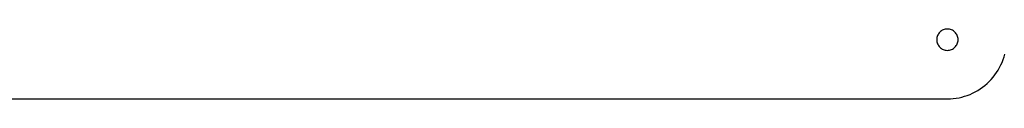
# Model space of a CAD drawing. Extents: x -47.7 to 47.7, y -27.3 to 27.3.
# Drawn here: x -2 to 2.1, y -6.6 to -6.3 of the extents above; entities that cross this region are included whole.
import ezdxf

# ---------------------------------------------------------------- set-up
doc = ezdxf.new("R2010")
doc.units = 0
doc.layers.get('0').update_dxf_attribs({"linetype": 'CONTINUOUS'})

msp = doc.modelspace()

# ---------------------------------------------------------------- linework, layer by layer
at = {"color": 0}
for points in [[(1.9262, -6.3947), (1.9262, -6.3947), (1.9259, -6.39), (1.9252, -6.3855), (1.924, -6.3812), (1.9226, -6.3771), (1.9206, -6.3731), (1.9183, -6.3694), (1.9157, -6.3659), (1.9129, -6.3628), (1.9096, -6.3597), (1.9062, -6.3572), (1.9024, -6.3549), (1.8986, -6.3531), (1.8944, -6.3515), (1.8902, -6.3505), (1.8857, -6.3498), (1.8812, -6.3497), (1.8812, -6.3497), (1.8765, -6.3498), (1.872, -6.3505), (1.8677, -6.3515), (1.8636, -6.3531), (1.8596, -6.3549), (1.8559, -6.3572), (1.8524, -6.3597), (1.8493, -6.3628), (1.8462, -6.3659), (1.8437, -6.3694), (1.8414, -6.3731), (1.8396, -6.3771), (1.838, -6.3812), (1.837, -6.3855), (1.8363, -6.39), (1.8362, -6.3947), (1.8362, -6.3947), (1.8363, -6.3992), (1.837, -6.4037), (1.838, -6.4079), (1.8396, -6.4121), (1.8414, -6.4159), (1.8437, -6.4197), (1.8462, -6.4231), (1.8493, -6.4264), (1.8524, -6.4292), (1.8559, -6.4318), (1.8596, -6.4341), (1.8636, -6.4361), (1.8677, -6.4375), (1.872, -6.4387), (1.8765, -6.4394), (1.8812, -6.4397), (1.8812, -6.4397), (1.8857, -6.4394), (1.8902, -6.4387), (1.8944, -6.4375), (1.8986, -6.4361), (1.9024, -6.4341), (1.9062, -6.4318), (1.9096, -6.4292), (1.9129, -6.4264), (1.9157, -6.4231), (1.9183, -6.4197), (1.9206, -6.4159), (1.9226, -6.4121), (1.924, -6.4079), (1.9252, -6.4037), (1.9259, -6.3992), (1.9262, -6.3947)], [(1.8812, -6.6447), (1.8812, -6.6447), (1.8935, -6.6443), (1.9058, -6.6434), (1.9179, -6.6419), (1.9301, -6.6398), (1.9419, -6.6371), (1.9538, -6.6338), (1.9653, -6.6299), (1.9768, -6.6256), (1.9878, -6.6205), (1.9988, -6.6151), (2.0094, -6.6091), (2.0198, -6.6026), (2.0298, -6.5955), (2.0395, -6.588), (2.0489, -6.5799), (2.058, -6.5715), (2.058, -6.5715), (2.0664, -6.5624), (2.0745, -6.553), (2.082, -6.5433), (2.0891, -6.5333), (2.0956, -6.5229), (2.1016, -6.5123), (2.107, -6.5013), (2.1121, -6.4903), (2.1164, -6.4788), (2.1203, -6.4673), (2.1236, -6.4554)], [(-6.2188, -6.6447), (1.8812, -6.6447)], [(-6.2188, -6.6447), (1.8812, -6.6447)], [(-6.2188, -6.6447), (1.8812, -6.6447)], [(-6.2188, -6.6447), (1.8812, -6.6447)], [(-6.2188, -6.6447), (1.8812, -6.6447)], [(-6.2188, -6.6447), (1.8812, -6.6447)], [(-6.2188, -6.6447), (1.8812, -6.6447)], [(-6.2188, -6.6447), (1.8812, -6.6447)], [(-6.2188, -6.6447), (1.8812, -6.6447)], [(-6.2188, -6.6447), (1.8812, -6.6447)], [(-6.2188, -6.6447), (1.8812, -6.6447)], [(-6.2188, -6.6447), (1.8812, -6.6447)], [(-6.2188, -6.6447), (1.8812, -6.6447)], [(-6.2188, -6.6447), (1.8812, -6.6447)], [(-6.2188, -6.6447), (1.8812, -6.6447)], [(-6.2188, -6.6447), (1.8812, -6.6447)], [(-6.2188, -6.6447), (1.8812, -6.6447)], [(-6.2188, -6.6447), (1.8812, -6.6447)], [(-6.2188, -6.6447), (1.8812, -6.6447)], [(-6.2188, -6.6447), (1.8812, -6.6447)], [(-6.2188, -6.6447), (1.8812, -6.6447)], [(1.8812, -6.6447), (1.8812, -6.6447)]]:
    msp.add_lwpolyline(points, dxfattribs=at)

doc.saveas('drawing.dxf')
